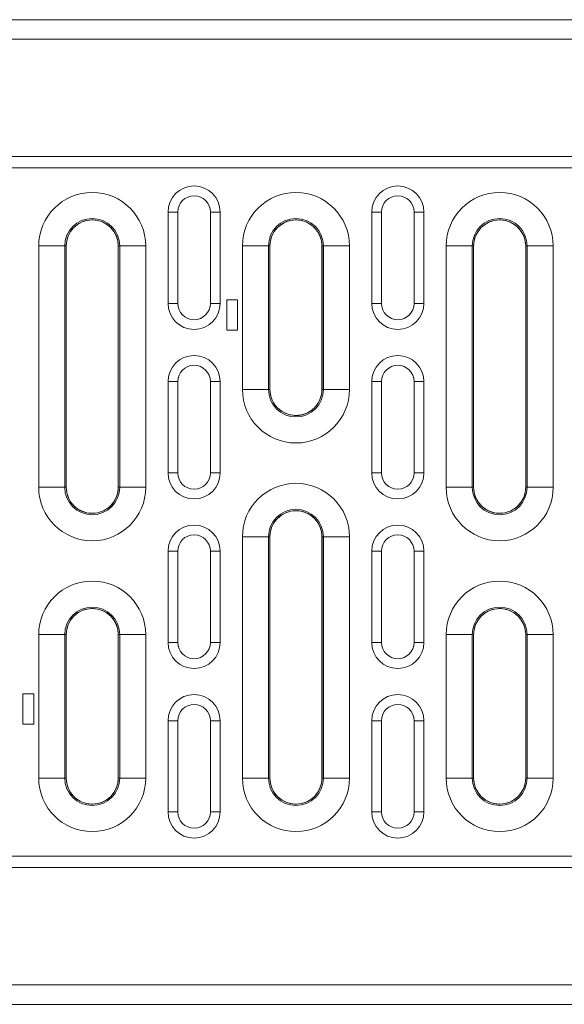
# Model space of a CAD drawing. Units: millimetres. Extents: x 2695 to 4645, y -560 to 2377.
# Drawn here: x 3813 to 3897, y 1421 to 1572 of the extents above; entities that cross this region are included whole.
import ezdxf

# ---------------------------------------------------------------- set-up
doc = ezdxf.new("R2010")
doc.units = ezdxf.units.MM
doc.linetypes.add('SLD-Solid', pattern=[0])
doc.layers.add('ACO_DRAINAGE', color=7, linetype='SLD-Solid')

# ---------------------------------------------------------------- blocks, each defined once
blk = doc.blocks.new('ACO - 20600 26600 28600 20610 26610 28610 20620 26620 28620 20630 26630 28630 - PLAN')
at = {"layer": 'ACO_DRAINAGE', "linetype": 'SLD-Solid', "lineweight": 0}
for p, q in [((0, 302), (2000, 302)), ((2000, 296), (0, 296)), ((0, 260), (2000, 260)), ((0, 256.54), (2000, 256.54)), ((1213.75, 243), (1210.75, 243)), ((1210.75, 243), (1210.75, 215)), ((1213.75, 243), (1213.75, 215)), ((1223.75, 243), (1226.75, 243)), ((1223.75, 215), (1223.75, 243)), ((1226.75, 215), (1226.75, 243)), ((1276.25, 243), (1273.25, 243)), ((1273.25, 243), (1273.25, 215)), ((1276.25, 243), (1276.25, 215)), ((1286.25, 243), (1289.25, 243)), ((1286.25, 215), (1286.25, 243)), ((1289.25, 215), (1289.25, 243)), ((1171.08, 158.6), (1171.08, 232.6)), ((1171.08, 232.6), (1179.07, 232.6)), ((1179.07, 232.6), (1179.07, 158.6)), ((1179.07, 232.6), (1179.5, 232.6)), ((1179.5, 232.6), (1179.5, 158.6)), ((1179.52, 232.63), (1179.52, 158.57)), ((1195.48, 158.57), (1195.48, 232.63)), ((1195.93, 232.6), (1195.5, 232.6)), ((1195.5, 158.6), (1195.5, 232.6)), ((1195.93, 232.6), (1203.92, 232.6)), ((1195.93, 158.6), (1195.93, 232.6)), ((1203.92, 232.6), (1203.92, 158.6)), ((1233.58, 188.6), (1233.58, 232.6)), ((1233.58, 232.6), (1241.57, 232.6)), ((1241.57, 232.6), (1241.57, 188.6)), ((1241.57, 232.6), (1242, 232.6)), ((1242, 232.6), (1242, 188.6)), ((1242.02, 232.63), (1242.02, 188.57)), ((1257.98, 188.57), (1257.98, 232.63)), ((1258.43, 232.6), (1258, 232.6)), ((1258, 188.6), (1258, 232.6)), ((1258.43, 232.6), (1266.42, 232.6)), ((1258.43, 188.6), (1258.43, 232.6)), ((1266.42, 232.6), (1266.42, 188.6)), ((1296.08, 158.6), (1296.08, 232.6)), ((1296.08, 232.6), (1304.07, 232.6)), ((1304.07, 232.6), (1304.07, 158.6)), ((1304.07, 232.6), (1304.5, 232.6)), ((1304.5, 232.6), (1304.5, 158.6)), ((1304.52, 232.63), (1304.52, 158.57)), ((1320.48, 158.57), (1320.48, 232.63)), ((1320.93, 232.6), (1320.5, 232.6)), ((1320.5, 158.6), (1320.5, 232.6)), ((1320.93, 232.6), (1328.92, 232.6)), ((1320.93, 158.6), (1320.93, 232.6)), ((1328.92, 232.6), (1328.92, 158.6)), ((1213.75, 215), (1210.75, 215)), ((1223.75, 215), (1226.75, 215)), ((1232.05, 216.05), (1228.75, 216.05)), ((1228.75, 216.05), (1228.75, 206.75)), ((1232.05, 213.05), (1232.05, 216.05)), ((1276.25, 215), (1273.25, 215)), ((1286.25, 215), (1289.25, 215)), ((1232.05, 213.05), (1232.05, 209.75)), ((1232.05, 206.75), (1232.05, 209.75)), ((1228.75, 206.75), (1232.05, 206.75)), ((1213.75, 191), (1210.75, 191)), ((1210.75, 191), (1210.75, 163)), ((1213.75, 191), (1213.75, 163)), ((1223.75, 191), (1226.75, 191)), ((1223.75, 163), (1223.75, 191)), ((1226.75, 163), (1226.75, 191)), ((1276.25, 191), (1273.25, 191)), ((1273.25, 191), (1273.25, 163)), ((1276.25, 191), (1276.25, 163)), ((1286.25, 191), (1289.25, 191)), ((1286.25, 163), (1286.25, 191)), ((1289.25, 163), (1289.25, 191)), ((1233.58, 188.6), (1241.57, 188.6)), ((1241.57, 188.6), (1242, 188.6)), ((1258.43, 188.6), (1258, 188.6)), ((1258.43, 188.6), (1266.42, 188.6)), ((1213.75, 163), (1210.75, 163)), ((1223.75, 163), (1226.75, 163)), ((1276.25, 163), (1273.25, 163)), ((1286.25, 163), (1289.25, 163)), ((1171.08, 158.6), (1179.07, 158.6)), ((1179.07, 158.6), (1179.5, 158.6)), ((1195.93, 158.6), (1195.5, 158.6)), ((1195.93, 158.6), (1203.92, 158.6)), ((1296.08, 158.6), (1304.07, 158.6)), ((1304.07, 158.6), (1304.5, 158.6)), ((1320.93, 158.6), (1320.5, 158.6)), ((1320.93, 158.6), (1328.92, 158.6)), ((1233.58, 69.4), (1233.58, 143.4)), ((1233.58, 143.4), (1241.57, 143.4)), ((1241.57, 143.4), (1241.57, 69.4)), ((1241.57, 143.4), (1242, 143.4)), ((1242, 143.4), (1242, 69.4)), ((1242.02, 143.43), (1242.02, 69.37)), ((1257.98, 69.37), (1257.98, 143.43)), ((1258.43, 143.4), (1258, 143.4)), ((1258, 69.4), (1258, 143.4)), ((1258.43, 143.4), (1266.42, 143.4)), ((1258.43, 69.4), (1258.43, 143.4)), ((1266.42, 143.4), (1266.42, 69.4)), ((1213.75, 139), (1210.75, 139)), ((1210.75, 139), (1210.75, 111)), ((1213.75, 139), (1213.75, 111)), ((1223.75, 139), (1226.75, 139)), ((1223.75, 111), (1223.75, 139)), ((1226.75, 111), (1226.75, 139)), ((1276.25, 139), (1273.25, 139)), ((1273.25, 139), (1273.25, 111)), ((1276.25, 139), (1276.25, 111)), ((1286.25, 139), (1289.25, 139)), ((1286.25, 111), (1286.25, 139)), ((1289.25, 111), (1289.25, 139)), ((1171.08, 69.4), (1171.08, 113.4)), ((1171.08, 113.4), (1179.07, 113.4)), ((1179.07, 113.4), (1179.07, 69.4)), ((1179.07, 113.4), (1179.5, 113.4)), ((1179.5, 113.4), (1179.5, 69.4)), ((1179.52, 113.43), (1179.52, 69.37)), ((1195.48, 69.37), (1195.48, 113.43)), ((1195.93, 113.4), (1195.5, 113.4)), ((1195.5, 69.4), (1195.5, 113.4)), ((1195.93, 113.4), (1203.92, 113.4)), ((1195.93, 69.4), (1195.93, 113.4)), ((1203.92, 113.4), (1203.92, 69.4)), ((1296.08, 69.4), (1296.08, 113.4)), ((1296.08, 113.4), (1304.07, 113.4)), ((1304.07, 113.4), (1304.07, 69.4)), ((1304.07, 113.4), (1304.5, 113.4)), ((1304.5, 113.4), (1304.5, 69.4)), ((1304.52, 113.43), (1304.52, 69.37)), ((1320.48, 69.37), (1320.48, 113.43)), ((1320.93, 113.4), (1320.5, 113.4)), ((1320.5, 69.4), (1320.5, 113.4)), ((1320.93, 113.4), (1328.92, 113.4)), ((1320.93, 69.4), (1320.93, 113.4)), ((1328.92, 113.4), (1328.92, 69.4)), ((1213.75, 111), (1210.75, 111)), ((1223.75, 111), (1226.75, 111)), ((1276.25, 111), (1273.25, 111)), ((1286.25, 111), (1289.25, 111)), ((1169.55, 95.25), (1166.25, 95.25)), ((1166.25, 95.25), (1166.25, 85.95)), ((1169.55, 92.25), (1169.55, 95.25)), ((1169.55, 88.95), (1169.55, 92.25)), ((1169.55, 85.95), (1169.55, 88.95)), ((1166.25, 85.95), (1169.55, 85.95)), ((1213.75, 87), (1210.75, 87)), ((1210.75, 87), (1210.75, 59)), ((1213.75, 87), (1213.75, 59)), ((1223.75, 87), (1226.75, 87)), ((1223.75, 59), (1223.75, 87)), ((1226.75, 59), (1226.75, 87)), ((1276.25, 87), (1273.25, 87)), ((1273.25, 87), (1273.25, 59)), ((1276.25, 87), (1276.25, 59)), ((1286.25, 87), (1289.25, 87)), ((1286.25, 59), (1286.25, 87)), ((1289.25, 59), (1289.25, 87)), ((1171.08, 69.4), (1179.07, 69.4)), ((1179.07, 69.4), (1179.5, 69.4)), ((1195.93, 69.4), (1195.5, 69.4)), ((1195.93, 69.4), (1203.92, 69.4)), ((1233.58, 69.4), (1241.57, 69.4)), ((1241.57, 69.4), (1242, 69.4)), ((1258.43, 69.4), (1258, 69.4)), ((1258.43, 69.4), (1266.42, 69.4)), ((1296.08, 69.4), (1304.07, 69.4)), ((1304.07, 69.4), (1304.5, 69.4)), ((1320.93, 69.4), (1320.5, 69.4)), ((1320.93, 69.4), (1328.92, 69.4)), ((1213.75, 59), (1210.75, 59)), ((1223.75, 59), (1226.75, 59)), ((1276.25, 59), (1273.25, 59)), ((1286.25, 59), (1289.25, 59)), ((0, 45.46), (2000, 45.46)), ((0, 42), (2000, 42)), ((0, 6), (2000, 6)), ((2000, 0), (0, 0))]:
    blk.add_line(p, q, dxfattribs=at)
for centre, radius, start, end in [((1218.75, 243), 8, 0, 180), ((1281.25, 243), 8, 0, 180), ((1187.5, 232.6), 16.42, 0, 180), ((1218.75, 243), 5, 0, 180), ((1250, 232.6), 16.42, 0, 180), ((1281.25, 243), 5, 0, 180), ((1312.5, 232.6), 16.42, 0, 180), ((1187.5, 232.6), 8.43, 0, 180), ((1187.5, 232.6), 8, 0, 180), ((1250, 232.6), 8.43, 0, 180), ((1250, 232.6), 8, 0, 180), ((1312.5, 232.6), 8.43, 0, 180), ((1312.5, 232.6), 8, 0, 180), ((1218.75, 215), 8, 180, 0), ((1218.75, 215), 5, 180, 0), ((1281.25, 215), 8, 180, 0), ((1281.25, 215), 5, 180, 0), ((1218.75, 191), 8, 0, 180), ((1281.25, 191), 8, 0, 180), ((1218.75, 191), 5, 0, 180), ((1281.25, 191), 5, 0, 180), ((1250, 188.6), 16.42, 180, 0), ((1250, 188.6), 8.43, 180, 0), ((1250, 188.6), 8, 180, 0), ((1218.75, 163), 8, 180, 0), ((1218.75, 163), 5, 180, 0), ((1281.25, 163), 8, 180, 0), ((1281.25, 163), 5, 180, 0), ((1187.5, 158.6), 16.42, 180, 0), ((1187.5, 158.6), 8.43, 180, 0), ((1187.5, 158.6), 8, 180, 0), ((1250, 143.4), 16.42, 0, 180), ((1312.5, 158.6), 16.42, 180, 0), ((1312.5, 158.6), 8.43, 180, 0), ((1312.5, 158.6), 8, 180, 0), ((1250, 143.4), 8.43, 0, 180), ((1250, 143.4), 8, 0, 180), ((1218.75, 139), 8, 0, 180), ((1281.25, 139), 8, 0, 180), ((1218.75, 139), 5, 0, 180), ((1281.25, 139), 5, 0, 180), ((1187.5, 113.4), 16.42, 0, 180), ((1312.5, 113.4), 16.42, 0, 180), ((1187.5, 113.4), 8.43, 0, 180), ((1187.5, 113.4), 8, 0, 180), ((1312.5, 113.4), 8.43, 0, 180), ((1312.5, 113.4), 8, 0, 180), ((1218.75, 111), 8, 180, 0), ((1218.75, 111), 5, 180, 0), ((1281.25, 111), 8, 180, 0), ((1281.25, 111), 5, 180, 0), ((1218.75, 87), 8, 0, 180), ((1281.25, 87), 8, 0, 180), ((1218.75, 87), 5, 0, 180), ((1281.25, 87), 5, 0, 180), ((1187.5, 69.4), 16.42, 180, 0), ((1187.5, 69.4), 8.43, 180, 0), ((1187.5, 69.4), 8, 180, 0), ((1250, 69.4), 16.42, 180, 0), ((1250, 69.4), 8.43, 180, 0), ((1250, 69.4), 8, 180, 0), ((1312.5, 69.4), 16.42, 180, 0), ((1312.5, 69.4), 8.43, 180, 0), ((1312.5, 69.4), 8, 180, 0), ((1218.75, 59), 8, 180, 0), ((1218.75, 59), 5, 180, 0), ((1281.25, 59), 8, 180, 0), ((1281.25, 59), 5, 180, 0)]:
    blk.add_arc(centre, radius, start, end, dxfattribs=at)
for points, knots in [([(1195.48, 232.63), (1195.39, 233.52), (1195.22, 235.31), (1193.84, 237.7), (1191.82, 239.51), (1189.29, 240.55), (1186.56, 240.7), (1183.94, 239.93), (1181.72, 238.34), (1180.16, 236.11), (1179.57, 234.08), (1179.53, 232.91), (1179.52, 232.63)], [0, 0, 0, 0, 0.107226, 0.214451, 0.321728, 0.429117, 0.53661, 0.644156, 0.751677, 0.859108, 0.966424, 1, 1, 1, 1]), ([(1257.98, 232.63), (1257.89, 233.52), (1257.72, 235.31), (1256.34, 237.7), (1254.32, 239.51), (1251.79, 240.55), (1249.06, 240.7), (1246.44, 239.93), (1244.22, 238.34), (1242.66, 236.11), (1242.07, 234.08), (1242.03, 232.91), (1242.02, 232.63)], [0, 0, 0, 0, 0.1072264, 0.2144508, 0.3217279, 0.4291169, 0.5366102, 0.6441558, 0.7516768, 0.8591083, 0.9664244, 1, 1, 1, 1]), ([(1320.48, 232.63), (1320.39, 233.52), (1320.22, 235.31), (1318.84, 237.7), (1316.82, 239.51), (1314.29, 240.55), (1311.56, 240.7), (1308.94, 239.93), (1306.72, 238.34), (1305.16, 236.11), (1304.57, 234.08), (1304.53, 232.91), (1304.52, 232.63)], [0, 0, 0, 0, 0.107226, 0.214451, 0.321728, 0.429117, 0.53661, 0.644156, 0.751677, 0.859108, 0.966424, 1, 1, 1, 1]), ([(1242.02, 188.57), (1242.11, 187.68), (1242.28, 185.89), (1243.66, 183.5), (1245.68, 181.69), (1248.21, 180.65), (1250.94, 180.5), (1253.56, 181.27), (1255.78, 182.86), (1257.34, 185.09), (1257.93, 187.12), (1257.97, 188.29), (1257.98, 188.57)], [0, 0, 0, 0, 0.107226, 0.214451, 0.321728, 0.429117, 0.53661, 0.644156, 0.751677, 0.859108, 0.966424, 1, 1, 1, 1]), ([(1179.52, 158.57), (1179.61, 157.68), (1179.78, 155.89), (1181.16, 153.5), (1183.18, 151.69), (1185.71, 150.65), (1188.44, 150.5), (1191.06, 151.27), (1193.28, 152.86), (1194.84, 155.09), (1195.43, 157.12), (1195.47, 158.29), (1195.48, 158.57)], [0, 0, 0, 0, 0.107226, 0.214451, 0.321728, 0.429117, 0.53661, 0.644156, 0.751677, 0.859108, 0.966424, 1, 1, 1, 1]), ([(1304.52, 158.57), (1304.61, 157.68), (1304.78, 155.89), (1306.16, 153.5), (1308.18, 151.69), (1310.71, 150.65), (1313.44, 150.5), (1316.06, 151.27), (1318.28, 152.86), (1319.84, 155.09), (1320.43, 157.12), (1320.47, 158.29), (1320.48, 158.57)], [0, 0, 0, 0, 0.107227, 0.214451, 0.321728, 0.429117, 0.53661, 0.644156, 0.751677, 0.859108, 0.966424, 1, 1, 1, 1]), ([(1257.98, 143.43), (1257.89, 144.32), (1257.72, 146.11), (1256.34, 148.5), (1254.32, 150.31), (1251.79, 151.35), (1249.06, 151.5), (1246.44, 150.73), (1244.22, 149.14), (1242.66, 146.91), (1242.07, 144.88), (1242.03, 143.71), (1242.02, 143.43)], [0, 0, 0, 0, 0.107226, 0.214451, 0.321728, 0.429117, 0.53661, 0.644156, 0.751677, 0.859108, 0.966424, 1, 1, 1, 1]), ([(1195.48, 113.43), (1195.39, 114.32), (1195.22, 116.11), (1193.84, 118.5), (1191.82, 120.31), (1189.29, 121.35), (1186.56, 121.5), (1183.94, 120.73), (1181.72, 119.14), (1180.16, 116.91), (1179.57, 114.88), (1179.53, 113.71), (1179.52, 113.43)], [0, 0, 0, 0, 0.107226, 0.214451, 0.321728, 0.429117, 0.53661, 0.644156, 0.751677, 0.859108, 0.966424, 1, 1, 1, 1]), ([(1320.48, 113.43), (1320.39, 114.32), (1320.22, 116.11), (1318.84, 118.5), (1316.82, 120.31), (1314.29, 121.35), (1311.56, 121.5), (1308.94, 120.73), (1306.72, 119.14), (1305.16, 116.91), (1304.57, 114.88), (1304.53, 113.71), (1304.52, 113.43)], [0, 0, 0, 0, 0.107227, 0.214451, 0.321728, 0.429117, 0.53661, 0.644156, 0.751677, 0.859108, 0.966424, 1, 1, 1, 1]), ([(1179.52, 69.37), (1179.61, 68.48), (1179.78, 66.69), (1181.16, 64.3), (1183.18, 62.49), (1185.71, 61.45), (1188.44, 61.3), (1191.06, 62.07), (1193.28, 63.66), (1194.84, 65.89), (1195.43, 67.92), (1195.47, 69.09), (1195.48, 69.37)], [0, 0, 0, 0, 0.107226, 0.214451, 0.321728, 0.429117, 0.53661, 0.644156, 0.751677, 0.859108, 0.966424, 1, 1, 1, 1]), ([(1242.02, 69.37), (1242.11, 68.48), (1242.28, 66.69), (1243.66, 64.3), (1245.68, 62.49), (1248.21, 61.45), (1250.94, 61.3), (1253.56, 62.07), (1255.78, 63.66), (1257.34, 65.89), (1257.93, 67.92), (1257.97, 69.09), (1257.98, 69.37)], [0, 0, 0, 0, 0.107226, 0.214451, 0.321728, 0.429117, 0.53661, 0.644156, 0.751677, 0.859108, 0.966424, 1, 1, 1, 1]), ([(1304.52, 69.37), (1304.61, 68.48), (1304.78, 66.69), (1306.16, 64.3), (1308.18, 62.49), (1310.71, 61.45), (1313.44, 61.3), (1316.06, 62.07), (1318.28, 63.66), (1319.84, 65.89), (1320.43, 67.92), (1320.47, 69.09), (1320.48, 69.37)], [0, 0, 0, 0, 0.107226, 0.214451, 0.321728, 0.429117, 0.53661, 0.644156, 0.751677, 0.859108, 0.966424, 1, 1, 1, 1])]:
    blk.add_open_spline(points, degree=3, knots=knots, dxfattribs=at)

msp = doc.modelspace()

# ---------------------------------------------------------------- block references
at = {"layer": 'ACO_DRAINAGE', "xscale": 0.5, "yscale": 0.5, "zscale": 0.5}
msp.add_blockref('ACO - 20600 26600 28600 20610 26610 28610 20620 26620 28620 20630 26630 28630 - PLAN', (3230.58, 1420.9), dxfattribs=at)

doc.saveas('drawing.dxf')
